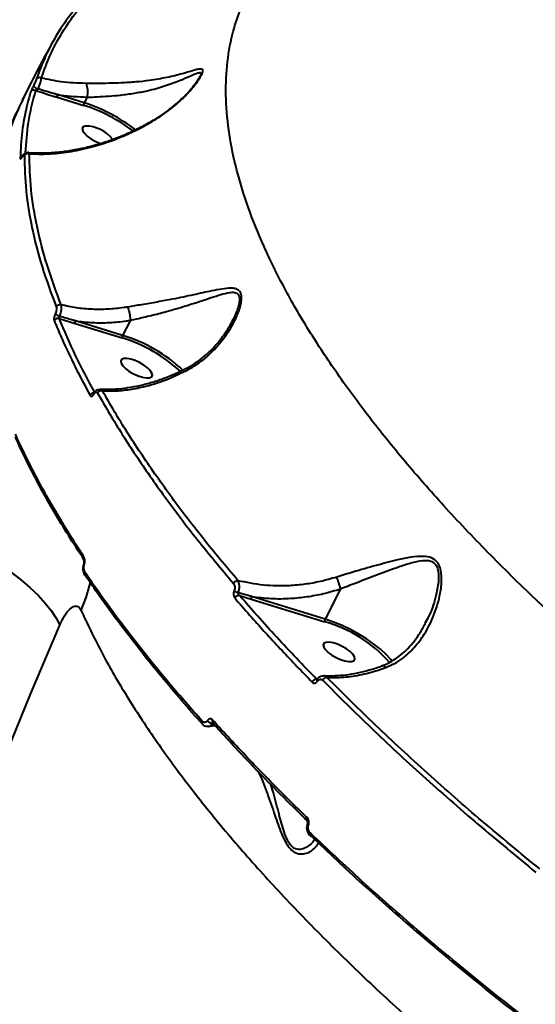
# Model space of a CAD drawing. Units: millimetres. Extents: x -465 to 32321, y 2691 to 33653.
# Drawn here: x 7975 to 8108, y 16010 to 16264 of the extents above; entities that cross this region are included whole.
import ezdxf

# ---------------------------------------------------------------- set-up
doc = ezdxf.new("R2010")
doc.units = ezdxf.units.MM
doc.layers.add('DIKOM', color=7, linetype='Continuous')
doc.styles.add('style1', font='arialbd.ttf', dxfattribs={"width": 0.8})
doc.dimstyles.new('1-50', dxfattribs={"dimtxt": 1700, "dimasz": 400, "dimexe": 100, "dimexo": 0, "dimgap": 400, "dimtad": 1, "dimtxsty": 'style1', "dimcen": 400, "dimclrd": 7, "dimclre": 7, "dimclrt": 7, "dimadec": 1, "dimazin": 2, "dimtfac": 1, "dimtmove": 0, "dimatfit": 2, "dimfxl": 0, "dimlwd": 25, "dimlwe": 18, "dimarcsym": 0})

# ---------------------------------------------------------------- blocks, each defined once
blk = doc.blocks.new('*D0')
at = {"layer": 'Defpoints', "color": 0, "linetype": 'Continuous', "transparency": 16777216}
for p in [(6893.95, 21308.12), (30467.67, 16452.11), (30467.67, 5196.24)]:
    blk.add_point(p, dxfattribs=at)
at = {"layer": 'DIKOM', "color": 7, "linetype": 'Continuous', "lineweight": 18, "transparency": 16777216}
for p, q in [((6893.95, 21308.12), (6893.95, 5096.24)), ((30467.67, 16452.11), (30467.67, 5096.24))]:
    blk.add_line(p, q, dxfattribs=at)
at = {"layer": 'DIKOM', "color": 7, "linetype": 'Continuous', "lineweight": 25, "transparency": 16777216}
blk.add_line((7293.95, 5196.24), (30067.67, 5196.24), dxfattribs=at)
at = {"layer": 'DIKOM', "color": 7, "linetype": 'Continuous', "transparency": 16777216}
for points in [[(7293.95, 5262.91), (7293.95, 5129.57), (6893.95, 5196.24)], [(30067.67, 5262.91), (30067.67, 5129.57), (30467.67, 5196.24)]]:
    blk.add_solid(points, dxfattribs=at)
at = {"layer": 'DIKOM', "color": 7, "linetype": 'Continuous', "lineweight": 40, "transparency": 16777216, "insert": (19894.08, 6464.21), "char_height": 1700, "attachment_point": 5, "style": 'style1'}
blk.add_mtext('23600', dxfattribs=at)
blk = doc.blocks.new('*D1')
at = {"layer": 'Defpoints', "color": 0, "linetype": 'Continuous', "transparency": 16777216}
for p in [(14310.48, 26746.65), (4336.47, 9693.08), (18223.49, 9693.08)]:
    blk.add_point(p, dxfattribs=at)
at = {"layer": 'DIKOM', "color": 7, "linetype": 'Continuous', "lineweight": 18, "transparency": 16777216}
for p, q in [((14310.48, 26746.65), (4236.47, 26746.65)), ((18223.49, 9693.08), (4236.47, 9693.08))]:
    blk.add_line(p, q, dxfattribs=at)
at = {"layer": 'DIKOM', "color": 7, "linetype": 'Continuous', "lineweight": 25, "transparency": 16777216}
blk.add_line((4336.47, 26346.65), (4336.47, 10093.08), dxfattribs=at)
at = {"layer": 'DIKOM', "color": 7, "linetype": 'Continuous', "transparency": 16777216}
for points in [[(4269.8, 26346.65), (4403.14, 26346.65), (4336.47, 26746.65)], [(4269.8, 10093.08), (4403.14, 10093.08), (4336.47, 9693.08)]]:
    blk.add_solid(points, dxfattribs=at)
at = {"layer": 'DIKOM', "color": 7, "linetype": 'Continuous', "lineweight": 40, "transparency": 16777216, "insert": (3068.5, 18479.95), "char_height": 1700, "attachment_point": 5, "rotation": 90, "style": 'style1'}
blk.add_mtext('17050', dxfattribs=at)
blk = doc.blocks.new('*D2')
at = {"layer": 'Defpoints', "color": 0, "transparency": 16777216}
for p in [(13777.3, 28259.35), (1918.82, 7730.06), (17696.49, 7730.06)]:
    blk.add_point(p, dxfattribs=at)
at = {"layer": 'DIKOM', "color": 7, "lineweight": 18, "transparency": 16777216}
for p, q in [((13777.3, 28259.35), (1818.82, 28259.35)), ((17696.49, 7730.06), (1818.82, 7730.06))]:
    blk.add_line(p, q, dxfattribs=at)
at = {"layer": 'DIKOM', "color": 7, "lineweight": 25, "transparency": 16777216}
blk.add_line((1918.82, 27859.35), (1918.82, 8130.06), dxfattribs=at)
at = {"layer": 'DIKOM', "color": 7, "transparency": 16777216}
for points in [[(1852.15, 27859.35), (1985.48, 27859.35), (1918.82, 28259.35)], [(1852.15, 8130.06), (1985.48, 8130.06), (1918.82, 7730.06)]]:
    blk.add_solid(points, dxfattribs=at)
at = {"layer": 'DIKOM', "color": 7, "lineweight": 200, "transparency": 16777216, "insert": (650.84, 18496.43), "char_height": 1700, "attachment_point": 5, "rotation": 90, "style": 'style1'}
blk.add_mtext('20500', dxfattribs=at)
blk = doc.blocks.new('*D3')
at = {"layer": 'Defpoints', "color": 0, "transparency": 16777216}
for p in [(4838.42, 21310.39), (32283.94, 11511.4), (32283.94, 2791.05)]:
    blk.add_point(p, dxfattribs=at)
at = {"layer": 'DIKOM', "color": 7, "lineweight": 18, "transparency": 16777216}
for p, q in [((4838.42, 21310.39), (4838.42, 2691.05)), ((32283.94, 11511.4), (32283.94, 2691.05))]:
    blk.add_line(p, q, dxfattribs=at)
at = {"layer": 'DIKOM', "color": 7, "lineweight": 25, "transparency": 16777216}
blk.add_line((5238.42, 2791.05), (31883.94, 2791.05), dxfattribs=at)
at = {"layer": 'DIKOM', "color": 7, "transparency": 16777216}
for points in [[(5238.42, 2857.72), (5238.42, 2724.38), (4838.42, 2791.05)], [(31883.94, 2857.72), (31883.94, 2724.38), (32283.94, 2791.05)]]:
    blk.add_solid(points, dxfattribs=at)
at = {"layer": 'DIKOM', "color": 7, "lineweight": 200, "transparency": 16777216, "insert": (20006.22, 4059.02), "char_height": 1700, "attachment_point": 5, "style": 'style1'}
blk.add_mtext('27500', dxfattribs=at)

msp = doc.modelspace()

# ---------------------------------------------------------------- linework, layer by layer
at = {"layer": 'DIKOM', "color": 7, "linetype": 'Continuous', "lineweight": 40}
for p, q in [((8021.613, 16249.035), (8021.538, 16248.89)), ((7984.821, 16243.761), (7991.701, 16241.649)), ((7991.794, 16242.308), (7984.914, 16244.421)), ((7992.548, 16243.787), (7991.794, 16242.308)), ((7992.548, 16243.787), (7992.549, 16243.791)), ((7985.362, 16186.687), (7989.443, 16185.42)), ((7989.443, 16185.42), (8001.621, 16181.68)), ((8001.715, 16182.34), (7989.536, 16186.079)), ((8003.706, 16186.25), (8001.715, 16182.34)), ((8030.129, 16186.334), (8030.001, 16186.056)), ((7994.308, 16167.464), (7994.303, 16167.455)), ((7991.559, 16124.833), (7991.548, 16124.85)), ((8057.957, 16117.008), (8053.965, 16109.171)), ((8031.857, 16115.281), (8034.899, 16114.337)), ((8034.899, 16114.337), (8053.872, 16108.511)), ((8053.965, 16109.171), (8034.992, 16114.996)), ((8079.851, 16108.357), (8079.721, 16108.113)), ((8051.814, 16093.668), (8051.762, 16093.674)), ((8022.28, 16082.071), (8022.316, 16082.034)), ((8024.938, 16082.392), (8024.935, 16082.397)), ((8049.181, 16057.352), (8049.192, 16057.343))]:
    msp.add_line(p, q, dxfattribs=at)
at = {"layer": 'DIKOM', "color": 7, "linetype": 'Continuous', "lineweight": 40, "flags": 128}
for points in [[(7992.071, 16236.315), (7991.538, 16236.084), (7991.318, 16235.672), (7991.428, 16235.112), (7991.859, 16234.449), (7992.576, 16233.738), (7993.521, 16233.035), (7994.618, 16232.398), (7995.778, 16231.878), (7995.931, 16231.821)], [(7975.862, 16228.493), (7975.845, 16228.458), (7975.83, 16228.397)], [(8001.991, 16176.346), (8001.459, 16176.116), (8001.239, 16175.703), (8001.349, 16175.143), (8001.78, 16174.481), (8002.497, 16173.769), (8003.442, 16173.067), (8004.539, 16172.43), (8005.698, 16171.91), (8006.826, 16171.55), (8007.832, 16171.378), (8008.634, 16171.409), (8009.166, 16171.64), (8009.386, 16172.052), (8009.276, 16172.612), (8008.845, 16173.274), (8008.128, 16173.986), (8007.183, 16174.689), (8006.086, 16175.325), (8004.927, 16175.845), (8003.798, 16176.205), (8002.793, 16176.377), (8001.991, 16176.346)], [(7946.332, 16134.655), (7949.878, 16133.407), (7953.417, 16132.012), (7956.917, 16130.484), (7960.347, 16128.836), (7963.676, 16127.084), (7966.872, 16125.243), (7969.907, 16123.331), (7972.753, 16121.365), (7975.384, 16119.363), (7977.777, 16117.342), (7979.908, 16115.322), (7981.76, 16113.321), (7983.315, 16111.356), (7984.558, 16109.447), (7985.479, 16107.611)], [(7991.828, 16123.274), (7991.796, 16123.303), (7991.769, 16123.33), (7991.749, 16123.355), (7991.735, 16123.379), (7991.729, 16123.4), (7991.729, 16123.419), (7991.736, 16123.435), (7991.749, 16123.449)], [(7992.128, 16120.311), (7992.133, 16120.305), (7992.158, 16120.271)], [(8071.2, 16098.317), (8070.886, 16098.72), (8069.687, 16100.052), (8068.23, 16101.407), (8066.547, 16102.756), (8064.673, 16104.07), (8062.649, 16105.32), (8060.52, 16106.479), (8058.331, 16107.521), (8056.13, 16108.425), (8053.965, 16109.171)], [(7903.922, 15776.27), (7905.352, 15795.071), (7907.152, 15813.858), (7909.322, 15832.623), (7911.861, 15851.363), (7914.768, 15870.07), (7918.042, 15888.738), (7921.682, 15907.362), (7925.688, 15925.936), (7930.057, 15944.453), (7934.788, 15962.908), (7939.881, 15981.296), (7945.332, 15999.609), (7951.141, 16017.842), (7957.305, 16035.99), (7963.824, 16054.046), (7970.693, 16072.006), (7977.912, 16089.863), (7985.479, 16107.611)], [(8054.242, 16103.177), (8053.709, 16102.947), (8053.489, 16102.534), (8053.599, 16101.974), (8054.03, 16101.312), (8054.747, 16100.6), (8055.692, 16099.898), (8056.789, 16099.261), (8057.949, 16098.741), (8059.077, 16098.381), (8060.082, 16098.209), (8060.884, 16098.24), (8061.416, 16098.47), (8061.636, 16098.883), (8061.527, 16099.443), (8061.096, 16100.105), (8060.379, 16100.817), (8059.433, 16101.519), (8058.337, 16102.156), (8057.177, 16102.676), (8056.049, 16103.036), (8055.043, 16103.208), (8054.242, 16103.177)], [(8049.669, 16056.031), (8049.598, 16056.081), (8049.538, 16056.13), (8049.49, 16056.177), (8049.454, 16056.221), (8049.433, 16056.262), (8049.425, 16056.3), (8049.429, 16056.328)]]:
    msp.add_lwpolyline(points, dxfattribs=at)
at = {"layer": 'DIKOM', "color": 7, "linetype": 'Continuous', "lineweight": 40}
for centre, radius, start, end in [((7980.307, 16247.829), 0.988, 64.91304, 150.11501), ((7978.848, 16244.588), 0.995, 62.74687, 150.10098), ((7980.552, 16248.169), 2.364, 218.75703, 253.99144), ((7985.679, 16243.976), 0.884, 149.8196, 194.06502), ((7992.56, 16241.863), 0.886, 149.8681, 194.02419), ((7979.317, 16202.31), 41.242, 52.58849, 72.52575), ((7979.024, 16201.748), 42.523, 52.2513, 72.52347), ((7992.119, 16227.311), 9.004, 38.25885, 90.30437), ((7976.137, 16227.59), 0.968, 107.90706, 151.67689), ((7977.262, 16228.216), 1.037, 68.36944, 150.1835), ((7985.567, 16189.144), 1.115, 75.23142, 151.09456), ((7985.036, 16185.621), 1.116, 73.00466, 151.24877), ((7986.292, 16190.058), 2.91, 227.36521, 254.08742), ((7990.303, 16185.634), 0.886, 149.86479, 194.01983), ((8002.481, 16181.895), 0.886, 149.8681, 194.02419), ((7990.188, 16144.351), 39.041, 47.41913, 72.9709), ((7989.857, 16143.745), 40.376, 47.22393, 72.92137), ((7994.342, 16166.343), 1.169, 90.65002, 151.58447), ((7994.586, 16167.317), 0.315, 153.9208, 204.25282), ((7996.292, 16166.925), 1.158, 79.3471, 151.8055), ((7992.188, 16125.234), 0.747, 150.71001, 210.95818), ((7992.758, 16120.694), 0.737, 150.3971, 211.35491), ((7958.869, 16126.003), 35.278, 335.58, 348.08765), ((8031.46, 16117.814), 1.271, 89.3564, 153.50827), ((8032.348, 16119.076), 3.18, 234.19219, 255.37779), ((8031.791, 16114.027), 1.256, 87.00344, 153.98845), ((8035.758, 16114.552), 0.886, 149.85828, 194.03401), ((8054.731, 16108.726), 0.886, 149.85828, 194.03401), ((8044.179, 16074.6), 35.269, 41.48841, 74.04841), ((8051.808, 16092.355), 1.32, 92.0133, 154.73211), ((8052.287, 16093.483), 0.454, 159.11846, 225.65791), ((8054.557, 16092.814), 1.354, 95.16147, 154.30465), ((8022.831, 16082.467), 0.679, 147.39092, 215.68075), ((8024.948, 16083.802), 1.574, 210.63155, 272.74277), ((8025.464, 16082.803), 0.665, 146.69373, 218.76938), ((8049.689, 16057.742), 0.64, 144.75886, 217.47735), ((8050.691, 16053.651), 0.646, 145.12459, 215.97107), ((8050.44, 16053.558), 0.395, 226.48605, 265.33872)]:
    msp.add_arc(centre, radius, start, end, dxfattribs=at)
for points, knots in [([(8289.272, 15987.883), (8283.761, 15990.844), (8272.732, 15996.771), (8256.499, 16005.989), (8240.543, 16015.417), (8224.714, 16025.187), (8209.06, 16035.282), (8193.632, 16045.689), (8178.682, 16056.241), (8163.839, 16067.216), (8149.197, 16078.6), (8134.857, 16090.365), (8121.13, 16102.276), (8108.095, 16114.299), (8095.814, 16126.389), (8084.573, 16138.268), (8074.381, 16149.898), (8065.226, 16161.249), (8056.949, 16172.52), (8049.616, 16183.665), (8043.277, 16194.642), (8038.077, 16205.199), (8034.003, 16215.31), (8031.019, 16224.959), (8029.075, 16234.311), (8028.22, 16243.32), (8028.492, 16251.943), (8029.769, 16259.471), (8031.854, 16265.961), (8033.666, 16270.283), (8035.061, 16272.514), (8035.364, 16273)], [0, 0, 0, 0, 0.0324339, 0.064907, 0.0973797, 0.1298135, 0.1635773, 0.1973855, 0.2311931, 0.2649568, 0.3016681, 0.3384075, 0.3751185, 0.4129019, 0.4507165, 0.4884997, 0.5250893, 0.5617073, 0.5982971, 0.6359544, 0.6736425, 0.7112997, 0.7478027, 0.7843336, 0.8208365, 0.8584031, 0.8960004, 0.9335669, 0.9627247, 0.9918824, 1, 1, 1, 1]), ([(7993.066, 16270.536), (7991.555, 16268.894), (7988.534, 16265.609), (7984.838, 16260.206), (7981.71, 16254.489), (7980.204, 16250.377), (7979.451, 16248.321)], [0, 0, 0, 0, 0.2490972, 0.4981937, 0.7490972, 1, 1, 1, 1]), ([(7980.726, 16248.724), (7981.472, 16250.761), (7982.963, 16254.834), (7986.069, 16260.528), (7989.758, 16265.935), (7992.794, 16269.236), (7994.311, 16270.887)], [0, 0, 0, 0, 0.2490975, 0.4981941, 0.7490972, 1, 1, 1, 1]), ([(7975.917, 16243.061), (7977.173, 16245.531), (7979.544, 16250.193), (7982.003, 16254.801), (7983.159, 16256.968)], [0, 0, 0, 0, 0.5297779, 1, 1, 1, 1]), ([(8010.478, 16238.172), (8011.758, 16239.027), (8014.343, 16240.754), (8017.465, 16243.607), (8019.619, 16245.969), (8020.943, 16247.672), (8021.823, 16248.973), (8022.423, 16250.147), (8022.474, 16250.957), (8021.836, 16251.083), (8020.845, 16250.892), (8019.378, 16250.477), (8016.966, 16249.746), (8013.26, 16248.813), (8009.168, 16248.102), (8005.124, 16247.661), (8001.638, 16247.44), (7998.204, 16247.34), (7995.105, 16247.321), (7993.143, 16247.326), (7992.239, 16247.328)], [0, 0, 0, 0, 0.0753125, 0.1521185, 0.2131852, 0.2441311, 0.2756854, 0.3129815, 0.3506005, 0.4012227, 0.4378764, 0.474585, 0.5507929, 0.6403383, 0.7326474, 0.7930007, 0.8549402, 0.9047771, 0.9561073, 1, 1, 1, 1]), ([(7992.549, 16243.791), (7992.549, 16243.791), (7993.393, 16243.74), (7995.254, 16243.916), (7998.176, 16244.024), (8001.433, 16244.325), (8004.779, 16244.777), (8008.656, 16245.527), (8012.656, 16246.635), (8016.274, 16247.953), (8019.154, 16249.258), (8020.792, 16249.971), (8021.582, 16250.141), (8021.901, 16250.057), (8021.909, 16249.739), (8021.803, 16249.376), (8021.69, 16249.173), (8021.613, 16249.035)], [0, 0, 0, 0, 0.0000194, 0.0614364, 0.1337777, 0.2061948, 0.2953602, 0.3846426, 0.5180055, 0.6515249, 0.7589064, 0.8655889, 0.8998948, 0.9340724, 0.9750873, 0.9830839, 1, 1, 1, 1]), ([(7979.451, 16248.321), (7979.42, 16248.236), (7979.358, 16248.065), (7979.169, 16247.636), (7978.943, 16247.154), (7978.782, 16246.836), (7978.708, 16246.689)], [0, 0, 0, 0, 0.2632908, 0.5266881, 0.7813324, 1, 1, 1, 1]), ([(7979.9, 16245.897), (7980.009, 16246.145), (7980.242, 16246.677), (7980.522, 16247.505), (7980.711, 16248.259), (7980.721, 16248.569), (7980.726, 16248.724)], [0, 0, 0, 0, 0.2241513, 0.4807463, 0.7415307, 1, 1, 1, 1]), ([(7992.239, 16247.328), (7990.099, 16247.397), (7986.154, 16247.523), (7982.43, 16248.347), (7980.726, 16248.724)], [0, 0, 0, 0, 0.5425613, 1, 1, 1, 1]), ([(8010.257, 16238.218), (8010.508, 16238.361), (8011.634, 16239.002), (8013.489, 16240.347), (8015.805, 16242.228), (8017.726, 16244.066), (8019.218, 16245.686), (8020.243, 16246.937), (8020.956, 16247.907), (8021.418, 16248.621), (8021.565, 16248.904), (8021.63, 16249.028)], [0, 0, 0, 0, 0.0480621, 0.2159476, 0.3879529, 0.5630038, 0.6865615, 0.7909997, 0.8767826, 0.9460175, 1, 1, 1, 1]), ([(7977.986, 16245.084), (7977.915, 16244.848), (7977.559, 16243.668), (7976.686, 16240.353), (7975.669, 16234.992), (7975.414, 16230.365), (7975.286, 16228.049)], [0, 0, 0, 0, 0.0441425, 0.2207205, 0.6100158, 1, 1, 1, 1]), ([(7976.693, 16229.399), (7976.853, 16232.039), (7977.191, 16237.64), (7978.573, 16242.764), (7979.304, 16245.472)], [0, 0, 0, 0, 0.4714874, 1, 1, 1, 1]), ([(7978.708, 16246.689), (7978.635, 16246.543), (7978.478, 16246.23), (7978.257, 16245.756), (7978.074, 16245.336), (7978.015, 16245.168), (7977.986, 16245.084)], [0, 0, 0, 0, 0.2214013, 0.4743904, 0.7373195, 1, 1, 1, 1]), ([(7979.304, 16245.472), (7979.355, 16245.487), (7979.455, 16245.515), (7979.623, 16245.616), (7979.769, 16245.738), (7979.858, 16245.84), (7979.893, 16245.887), (7979.9, 16245.897)], [0, 0, 0, 0, 0.2946185, 0.5739, 0.8144723, 0.9603265, 1, 1, 1, 1]), ([(7979.304, 16245.472), (7980.821, 16245), (7982.661, 16244.427), (7984.498, 16243.861), (7984.821, 16243.761)], [0, 0, 0, 0, 0.8242772, 1, 1, 1, 1]), ([(7984.914, 16244.421), (7984.589, 16244.513), (7982.912, 16244.988), (7981.244, 16245.491), (7979.9, 16245.897)], [0, 0, 0, 0, 0.1941577, 1, 1, 1, 1]), ([(7992.239, 16247.328), (7992.25, 16247.311), (7992.321, 16247.198), (7992.449, 16246.878), (7992.583, 16246.237), (7992.652, 16245.431), (7992.647, 16244.568), (7992.582, 16244.05), (7992.549, 16243.791)], [0, 0, 0, 0, 0.0319579, 0.2048626, 0.403654, 0.6024157, 0.8012104, 1, 1, 1, 1]), ([(7975.974, 16243.112), (7974.865, 16240.936), (7972.628, 16236.542), (7970.443, 16229.344), (7969.213, 16223.617), (7969.032, 16220.171), (7968.992, 16219.409)], [0, 0, 0, 0, 0.3005197, 0.6068221, 0.9131252, 1, 1, 1, 1]), ([(7970.116, 16223.177), (7970.245, 16224.529), (7970.672, 16228.964), (7972.519, 16235.65), (7974.856, 16240.664), (7975.963, 16243.038)], [0, 0, 0, 0, 0.1875557, 0.6153362, 1, 1, 1, 1]), ([(7984.914, 16244.421), (7985.217, 16244.373), (7987.711, 16243.985), (7990.285, 16243.88), (7992.548, 16243.787)], [0, 0, 0, 0, 0.1213907, 1, 1, 1, 1]), ([(7977.261, 16229.528), (7977.31, 16229.522), (7978.426, 16229.393), (7980.732, 16229.377), (7984.164, 16229.501), (7987.695, 16229.912), (7991.285, 16230.57), (7994.914, 16231.483), (7998.544, 16232.637), (8002.127, 16234.016), (8005.606, 16235.618), (8008.311, 16237.014), (8009.823, 16237.952), (8010.243, 16238.212)], [0, 0, 0, 0, 0.0050487, 0.1143127, 0.2233085, 0.331958, 0.4401812, 0.5479031, 0.6549762, 0.7603522, 0.8626717, 0.96181, 1, 1, 1, 1]), ([(7977.644, 16229.18), (7979.281, 16229.128), (7982.574, 16229.025), (7987.88, 16229.6), (7993.92, 16230.851), (7999.508, 16232.69), (8004.416, 16234.838), (8007.689, 16236.51), (8009.692, 16237.703), (8010.478, 16238.172)], [0, 0, 0, 0, 0.1610257, 0.323858, 0.4936591, 0.7083244, 0.8185388, 0.9287353, 1, 1, 1, 1]), ([(8010.478, 16238.172), (8010.461, 16238.18), (8010.366, 16238.226), (8010.31, 16238.199), (8010.264, 16238.177)], [0, 0, 0, 0, 0.1781911, 1, 1, 1, 1]), ([(7975.286, 16228.049), (7975.287, 16228.002), (7975.291, 16227.885), (7975.357, 16227.827), (7975.48, 16227.897), (7975.638, 16228.079), (7975.766, 16228.291), (7975.83, 16228.397)], [0, 0, 0, 0, 0.1655346, 0.4120475, 0.620069, 0.8097071, 1, 1, 1, 1]), ([(7975.698, 16228.24), (7975.697, 16228.239), (7975.691, 16228.232), (7975.717, 16228.262), (7975.77, 16228.337), (7975.83, 16228.44), (7975.862, 16228.494)], [0, 0, 0, 0, 0.0221365, 0.2902977, 0.6322161, 1, 1, 1, 1]), ([(7975.83, 16228.397), (7975.892, 16228.501), (7976.017, 16228.708), (7976.171, 16228.885), (7976.29, 16228.95), (7976.355, 16228.891), (7976.36, 16228.777), (7976.363, 16228.731)], [0, 0, 0, 0, 0.1920544, 0.3836003, 0.5902188, 0.8340899, 1, 1, 1, 1]), ([(7975.861, 16228.491), (7975.863, 16228.495), (7975.968, 16228.684), (7976.152, 16228.958), (7976.43, 16229.269), (7976.786, 16229.47), (7977.08, 16229.553), (7977.232, 16229.52), (7977.256, 16229.514)], [0, 0, 0, 0, 0.0065374, 0.3146469, 0.5787846, 0.7788178, 0.9640748, 1, 1, 1, 1]), ([(7976.363, 16228.731), (7976.441, 16225.732), (7976.596, 16219.734), (7978.188, 16210.147), (7980.702, 16200.175), (7983.295, 16193.18), (7984.591, 16189.683)], [0, 0, 0, 0, 0.2485947, 0.4971896, 0.7485949, 1, 1, 1, 1]), ([(7977.644, 16229.18), (7977.603, 16229.262), (7977.506, 16229.456), (7977.349, 16229.493), (7977.258, 16229.515)], [0, 0, 0, 0, 0.4238858, 1, 1, 1, 1]), ([(7985.851, 16190.222), (7984.571, 16193.672), (7982.011, 16200.574), (7979.496, 16210.492), (7977.882, 16220.1), (7977.724, 16226.153), (7977.644, 16229.18)], [0, 0, 0, 0, 0.2485954, 0.4971904, 0.7485957, 1, 1, 1, 1]), ([(8018.726, 16173.572), (8019.646, 16174.116), (8021.5, 16175.212), (8024.559, 16177.741), (8027.764, 16181.258), (8030.318, 16185.295), (8031.682, 16188.431), (8032.249, 16190.421), (8032.465, 16191.93), (8032.3, 16193.229), (8031.665, 16194.059), (8030.738, 16194.442), (8029.331, 16194.563), (8027.34, 16194.336), (8024.189, 16193.721), (8020, 16192.781), (8015.217, 16191.786), (8010.676, 16190.939), (8006.755, 16190.271), (8004.188, 16189.849), (8002.986, 16189.651)], [0, 0, 0, 0, 0.0515646, 0.1038942, 0.1938047, 0.2863952, 0.3436962, 0.3727578, 0.4024659, 0.4366784, 0.4671077, 0.4964605, 0.5269692, 0.5803758, 0.634946, 0.7251649, 0.8181205, 0.880203, 0.943888, 1, 1, 1, 1]), ([(8003.708, 16186.256), (8003.709, 16186.256), (8004.844, 16186.508), (8007.31, 16187.054), (8011.039, 16187.967), (8015.361, 16189.13), (8019.964, 16190.557), (8023.985, 16191.895), (8027.058, 16192.912), (8029.063, 16193.414), (8030.42, 16193.493), (8031.263, 16193.229), (8031.806, 16192.592), (8031.901, 16191.381), (8031.621, 16189.95), (8031.081, 16188.263), (8030.485, 16187.056), (8030.129, 16186.334)], [0, 0, 0, 0, 0.0000453, 0.0813747, 0.1738253, 0.2663961, 0.4014731, 0.5366537, 0.6145237, 0.6921682, 0.7435516, 0.7738196, 0.8135836, 0.8585551, 0.8989535, 0.9395342, 1, 1, 1, 1]), ([(7984.591, 16189.683), (7984.616, 16189.588), (7984.665, 16189.4), (7984.638, 16188.971), (7984.538, 16188.492), (7984.414, 16188.131), (7984.335, 16187.948), (7984.321, 16187.917)], [0, 0, 0, 0, 0.2378437, 0.4755107, 0.7135224, 0.9515246, 1, 1, 1, 1]), ([(7985.494, 16187.26), (7985.515, 16187.311), (7985.641, 16187.617), (7985.83, 16188.223), (7985.972, 16189.026), (7985.993, 16189.747), (7985.899, 16190.064), (7985.851, 16190.222)], [0, 0, 0, 0, 0.0485043, 0.2867332, 0.5246847, 0.7622756, 1, 1, 1, 1]), ([(8002.986, 16189.651), (8002.656, 16189.598), (8000.972, 16189.326), (7997.909, 16189.026), (7993.827, 16189.007), (7989.766, 16189.361), (7987.161, 16189.934), (7985.851, 16190.222)], [0, 0, 0, 0, 0.0563814, 0.2882879, 0.5227608, 0.7600079, 1, 1, 1, 1]), ([(8002.986, 16189.651), (8002.997, 16189.629), (8003.045, 16189.53), (8003.161, 16189.239), (8003.333, 16188.67), (8003.509, 16187.873), (8003.647, 16187.02), (8003.688, 16186.511), (8003.708, 16186.256)], [0, 0, 0, 0, 0.0350389, 0.1552785, 0.3664361, 0.5776043, 0.7888044, 1, 1, 1, 1]), ([(7984.321, 16187.917), (7984.308, 16187.887), (7984.228, 16187.706), (7984.106, 16187.346), (7984.006, 16186.869), (7983.982, 16186.44), (7984.033, 16186.252), (7984.058, 16186.157)], [0, 0, 0, 0, 0.0479515, 0.2856318, 0.5236468, 0.7618075, 1, 1, 1, 1]), ([(7985.362, 16186.687), (7985.358, 16186.718), (7985.35, 16186.778), (7985.37, 16186.916), (7985.414, 16187.072), (7985.461, 16187.19), (7985.489, 16187.25), (7985.494, 16187.26)], [0, 0, 0, 0, 0.2383743, 0.477012, 0.7148922, 0.9522099, 1, 1, 1, 1]), ([(7994.597, 16167.476), (7992.858, 16170.736), (7989.377, 16177.264), (7986.701, 16183.544), (7985.362, 16186.687)], [0, 0, 0, 0, 0.499448, 1, 1, 1, 1]), ([(7989.536, 16186.079), (7989.241, 16186.162), (7987.89, 16186.543), (7986.545, 16186.945), (7985.494, 16187.26)], [0, 0, 0, 0, 0.2185328, 1, 1, 1, 1]), ([(7984.058, 16186.157), (7984.188, 16185.84), (7984.838, 16184.252), (7986.543, 16180.3), (7989.387, 16174.229), (7992.005, 16169.343), (7993.314, 16166.899)], [0, 0, 0, 0, 0.0507709, 0.2538569, 0.6266991, 1, 1, 1, 1]), ([(7989.536, 16186.079), (7991.018, 16185.903), (7993.894, 16185.562), (7998.303, 16185.602), (8001.554, 16185.906), (8003.359, 16186.194), (8003.706, 16186.25)], [0, 0, 0, 0, 0.3208351, 0.6223545, 0.9272316, 1, 1, 1, 1]), ([(8003.706, 16186.25), (8003.707, 16186.251), (8003.708, 16186.253), (8003.708, 16186.255), (8003.708, 16186.256)], [0, 0, 0, 0, 0.6687113, 1, 1, 1, 1]), ([(8018.14, 16173.817), (8018.321, 16173.904), (8019.298, 16174.377), (8020.956, 16175.492), (8023.123, 16177.174), (8025.182, 16179.161), (8027.127, 16181.421), (8028.735, 16183.723), (8029.744, 16185.395), (8030.103, 16186.197), (8030.159, 16186.32)], [0, 0, 0, 0, 0.0329709, 0.1781043, 0.3316423, 0.4932857, 0.6619974, 0.8384822, 0.9752119, 1, 1, 1, 1]), ([(7995.911, 16168.526), (7996.327, 16168.496), (7997.66, 16168.398), (8000.052, 16168.498), (8003.06, 16168.819), (8006.167, 16169.408), (8009.334, 16170.242), (8012.526, 16171.33), (8015.469, 16172.527), (8017.327, 16173.465), (8018.131, 16173.871)], [0, 0, 0, 0, 0.0624231, 0.1998336, 0.3382084, 0.4773068, 0.6167563, 0.7559493, 0.894351, 1, 1, 1, 1]), ([(7996.506, 16168.063), (7997.402, 16168.032), (7999.524, 16167.96), (8003.056, 16168.266), (8007.597, 16169.124), (8012.876, 16170.724), (8016.76, 16172.614), (8018.726, 16173.572)], [0, 0, 0, 0, 0.1301702, 0.3081385, 0.488272, 0.7408511, 1, 1, 1, 1]), ([(8018.726, 16173.572), (8018.712, 16173.583), (8018.57, 16173.702), (8018.351, 16173.839), (8018.228, 16173.79), (8018.177, 16173.77)], [0, 0, 0, 0, 0.0614039, 0.6162174, 1, 1, 1, 1]), ([(7993.314, 16166.899), (7993.331, 16166.871), (7993.399, 16166.761), (7993.556, 16166.655), (7993.797, 16166.678), (7994.057, 16166.849), (7994.218, 16167.075), (7994.299, 16167.188)], [0, 0, 0, 0, 0.0795696, 0.3194666, 0.5498122, 0.7748889, 1, 1, 1, 1]), ([(7994.213, 16167.34), (7994.216, 16167.342), (7994.221, 16167.346), (7994.284, 16167.423), (7994.34, 16167.516), (7994.374, 16167.582), (7994.381, 16167.597)], [0, 0, 0, 0, 0.2753338, 0.5783919, 0.9096235, 1, 1, 1, 1]), ([(7994.299, 16167.188), (7994.378, 16167.299), (7994.537, 16167.522), (7994.794, 16167.692), (7995.032, 16167.713), (7995.187, 16167.607), (7995.255, 16167.499), (7995.272, 16167.472)], [0, 0, 0, 0, 0.2263977, 0.4527304, 0.6823828, 0.920786, 1, 1, 1, 1]), ([(7994.312, 16167.461), (7994.329, 16167.491), (7994.478, 16167.756), (7994.817, 16168.103), (7995.35, 16168.422), (7995.717, 16168.429), (7995.877, 16168.432)], [0, 0, 0, 0, 0.0494297, 0.441609, 0.7567678, 1, 1, 1, 1]), ([(7995.272, 16167.472), (7996.301, 16165.673), (7999.311, 16160.413), (8004.953, 16151.513), (8012.511, 16140.685), (8020.887, 16129.646), (8027.177, 16122.136), (8030.323, 16118.381)], [0, 0, 0, 0, 0.114455, 0.334765, 0.5550757, 0.777539, 1, 1, 1, 1]), ([(7996.506, 16168.063), (7996.47, 16168.108), (7996.324, 16168.287), (7996.122, 16168.445), (7995.94, 16168.424), (7995.909, 16168.42)], [0, 0, 0, 0, 0.2159273, 0.8684903, 1, 1, 1, 1]), ([(8031.475, 16119.085), (8028.366, 16122.795), (8022.15, 16130.215), (8013.809, 16141.196), (8006.231, 16152.037), (8000.555, 16160.986), (7997.533, 16166.268), (7996.506, 16168.063)], [0, 0, 0, 0, 0.2203111, 0.4406213, 0.6630831, 0.8855453, 1, 1, 1, 1]), ([(7991.576, 16124.844), (7991.245, 16125.333), (7989.554, 16127.836), (7986.766, 16132.285), (7983.235, 16138.176), (7980.001, 16143.976), (7977.066, 16149.683), (7975.09, 16153.736), (7974.174, 16155.863), (7974.054, 16156.141)], [0, 0, 0, 0, 0.0452023, 0.2314028, 0.4171909, 0.602355, 0.7870737, 0.9721586, 1, 1, 1, 1]), ([(7991.537, 16125.599), (7991.308, 16125.945), (7990.164, 16127.675), (7987.286, 16132.15), (7983.181, 16138.954), (7978.355, 16147.68), (7975.596, 16153.555), (7974.059, 16156.827)], [0, 0, 0, 0, 0.0321673, 0.1608365, 0.4182101, 0.6759581, 1, 1, 1, 1]), ([(7992.139, 16120.319), (7992.09, 16120.386), (7991.861, 16120.702), (7991.637, 16121.335), (7991.523, 16122.186), (7991.555, 16122.891), (7991.697, 16123.271), (7991.75, 16123.414)], [0, 0, 0, 0, 0.0893632, 0.4211538, 0.6598792, 0.8724672, 1, 1, 1, 1]), ([(7991.828, 16123.274), (7991.839, 16123.306), (7991.89, 16123.451), (7991.955, 16123.778), (7991.969, 16124.266), (7991.871, 16124.962), (7991.67, 16125.345), (7991.537, 16125.599)], [0, 0, 0, 0, 0.034902, 0.1620356, 0.3362687, 0.5591835, 1, 1, 1, 1]), ([(7991.686, 16123.33), (7991.69, 16123.337), (7991.698, 16123.35), (7991.72, 16123.395), (7991.743, 16123.459), (7991.769, 16123.552), (7991.792, 16123.683), (7991.806, 16123.879), (7991.791, 16124.166), (7991.712, 16124.538), (7991.604, 16124.771), (7991.55, 16124.844), (7991.547, 16124.849)], [0, 0, 0, 0, 0.026819, 0.0533997, 0.0873148, 0.1246557, 0.1771066, 0.258302, 0.3974126, 0.6243951, 0.9773071, 1, 1, 1, 1]), ([(7992.117, 16121.058), (7991.985, 16121.304), (7991.789, 16121.668), (7991.693, 16122.331), (7991.706, 16122.792), (7991.77, 16123.105), (7991.818, 16123.245), (7991.828, 16123.274)], [0, 0, 0, 0, 0.4455822, 0.6623157, 0.8364822, 0.9657116, 1, 1, 1, 1]), ([(8069.611, 16096.703), (8070.363, 16097.024), (8071.881, 16097.672), (8074.408, 16099.334), (8077.086, 16101.802), (8079.874, 16105.559), (8082.213, 16110.252), (8083.655, 16115.136), (8084.133, 16119.298), (8083.857, 16122.135), (8082.924, 16124.039), (8081.395, 16125.143), (8079.047, 16125.482), (8076.066, 16125.164), (8072.043, 16124.324), (8067.076, 16123.007), (8061.747, 16121.488), (8058.338, 16120.44), (8056.945, 16120.012)], [0, 0, 0, 0, 0.0400976, 0.0808877, 0.1499713, 0.2211628, 0.3125697, 0.406697, 0.4681057, 0.5184493, 0.5509511, 0.5857542, 0.6308476, 0.6885484, 0.7478287, 0.839794, 0.9345777, 1, 1, 1, 1]), ([(8057.959, 16117.017), (8057.96, 16117.017), (8059.283, 16117.534), (8062.492, 16118.775), (8067.545, 16120.707), (8072.227, 16122.457), (8076.084, 16123.717), (8078.868, 16124.373), (8080.97, 16124.338), (8081.995, 16123.759), (8082.655, 16123.03), (8083.079, 16122.037), (8083.255, 16120.58), (8083.215, 16118.443), (8082.554, 16114.896), (8081.426, 16111.2), (8080.183, 16108.956), (8079.851, 16108.357)], [0, 0, 0, 0, 0.0000836, 0.0933804, 0.2251189, 0.3605153, 0.4414485, 0.5238036, 0.5833764, 0.6175109, 0.6275987, 0.6690009, 0.702228, 0.7364106, 0.8217682, 0.9524273, 1, 1, 1, 1]), ([(8022.259, 16082.832), (8019.415, 16086.069), (8013.725, 16092.541), (8005.925, 16102.149), (7998.627, 16111.681), (7994.287, 16117.933), (7992.117, 16121.058)], [0, 0, 0, 0, 0.2490977, 0.4981927, 0.7490969, 1, 1, 1, 1]), ([(8022.346, 16082.06), (8021.718, 16082.756), (8019.183, 16085.566), (8014.985, 16090.455), (8009.762, 16096.723), (8004.8, 16102.949), (8000.094, 16109.126), (7995.868, 16114.915), (7993.339, 16118.614), (7992.19, 16120.295)], [0, 0, 0, 0, 0.05342, 0.2155113, 0.3777318, 0.5400473, 0.7024237, 0.8648207, 1, 1, 1, 1]), ([(8030.323, 16118.381), (8030.398, 16118.269), (8030.55, 16118.046), (8030.655, 16117.565), (8030.648, 16117.049), (8030.562, 16116.689), (8030.496, 16116.519), (8030.488, 16116.497)], [0, 0, 0, 0, 0.2478879, 0.4958865, 0.7364737, 0.9670271, 1, 1, 1, 1]), ([(8056.945, 16120.012), (8055.546, 16119.607), (8052.84, 16118.825), (8048.742, 16118.114), (8043.822, 16117.658), (8037.943, 16117.741), (8033.649, 16118.633), (8031.475, 16119.085)], [0, 0, 0, 0, 0.1647962, 0.3184391, 0.4735191, 0.7333129, 1, 1, 1, 1]), ([(8031.545, 16115.999), (8031.559, 16116.035), (8031.666, 16116.32), (8031.816, 16116.915), (8031.871, 16117.761), (8031.766, 16118.547), (8031.572, 16118.906), (8031.475, 16119.085)], [0, 0, 0, 0, 0.033325, 0.2664237, 0.5082617, 0.7552424, 1, 1, 1, 1]), ([(8057.959, 16117.017), (8057.89, 16117.26), (8057.754, 16117.746), (8057.489, 16118.567), (8057.224, 16119.32), (8057.043, 16119.782), (8056.959, 16119.98), (8056.945, 16120.012)], [0, 0, 0, 0, 0.2440095, 0.4880029, 0.7320138, 0.9571138, 1, 1, 1, 1]), ([(8030.488, 16116.497), (8030.48, 16116.477), (8030.414, 16116.304), (8030.326, 16115.938), (8030.319, 16115.411), (8030.428, 16114.919), (8030.584, 16114.692), (8030.662, 16114.578)], [0, 0, 0, 0, 0.0299097, 0.2617778, 0.5039077, 0.751977, 1, 1, 1, 1]), ([(8031.857, 16115.281), (8031.801, 16115.328), (8031.691, 16115.419), (8031.576, 16115.603), (8031.521, 16115.786), (8031.524, 16115.912), (8031.538, 16115.975), (8031.543, 16115.992), (8031.545, 16115.999)], [0, 0, 0, 0, 0.2723515, 0.5324891, 0.7667425, 0.9319291, 0.9740816, 1, 1, 1, 1]), ([(8034.992, 16114.996), (8034.697, 16115.08), (8033.546, 16115.405), (8032.399, 16115.746), (8031.545, 16115.999)], [0, 0, 0, 0, 0.2563717, 1, 1, 1, 1]), ([(8034.992, 16114.996), (8036.636, 16114.795), (8039.947, 16114.389), (8044.76, 16114.45), (8049.304, 16114.916), (8053.622, 16115.708), (8056.484, 16116.566), (8057.957, 16117.008)], [0, 0, 0, 0, 0.219896, 0.4427791, 0.6236746, 0.8062582, 1, 1, 1, 1]), ([(8057.957, 16117.008), (8057.958, 16117.01), (8057.959, 16117.012), (8057.959, 16117.015), (8057.959, 16117.016), (8057.959, 16117.017)], [0, 0, 0, 0, 0.4963072, 0.9164561, 1, 1, 1, 1]), ([(8030.662, 16114.578), (8030.977, 16114.214), (8032.55, 16112.398), (8036.521, 16107.899), (8042.764, 16101.051), (8047.997, 16095.63), (8050.614, 16092.918)], [0, 0, 0, 0, 0.0507659, 0.2538459, 0.626695, 1, 1, 1, 1]), ([(8051.762, 16093.674), (8048.275, 16097.293), (8041.294, 16104.54), (8035.005, 16111.698), (8031.857, 16115.281)], [0, 0, 0, 0, 0.4994486, 1, 1, 1, 1]), ([(7985.479, 16107.611), (7985.897, 16108.474), (7986.728, 16110.191), (7988.104, 16111.895), (7989.388, 16112.669), (7990.389, 16112.46), (7990.814, 16111.725), (7990.991, 16111.418)], [0, 0, 0, 0, 0.2180196, 0.4332394, 0.6437871, 0.8514357, 1, 1, 1, 1]), ([(7990.991, 16111.418), (7992.637, 16107.934), (7995.934, 16100.955), (8002.224, 16090.073), (8009.463, 16078.928), (8017.714, 16067.54), (8026.914, 16055.972), (8037.049, 16044.253), (8048.119, 16032.403), (8060.088, 16020.442), (8072.91, 16008.41), (8086.524, 15996.36), (8100.867, 15984.35), (8115.904, 15972.414), (8131.624, 15960.574), (8147.987, 15948.846), (8164.934, 15937.269), (8182.384, 15925.896), (8200.256, 15914.778), (8218.509, 15903.947), (8237.118, 15893.426), (8256.047, 15883.228), (8275.224, 15873.384), (8294.559, 15863.94), (8313.962, 15854.938), (8333.39, 15846.404), (8352.808, 15838.361), (8372.186, 15830.812), (8391.448, 15823.783), (8410.504, 15817.305), (8429.269, 15811.403), (8446.305, 15806.507), (8461.684, 15802.445), (8470.823, 15800.286), (8475.392, 15799.207)], [0, 0, 0, 0, 0.0315566, 0.0632128, 0.0949197, 0.1266265, 0.1582829, 0.1898395, 0.2213973, 0.2530544, 0.284762, 0.3164698, 0.3481271, 0.379685, 0.4112652, 0.4429442, 0.4746741, 0.5064042, 0.5380835, 0.5696639, 0.601295, 0.6330255, 0.6648063, 0.6965876, 0.7283183, 0.75995, 0.7916594, 0.8234676, 0.8553269, 0.8871862, 0.9189952, 0.950705, 0.9753524, 1, 1, 1, 1]), ([(8068.686, 16097.18), (8068.871, 16097.242), (8069.748, 16097.535), (8071.223, 16098.336), (8073.118, 16099.592), (8074.926, 16101.171), (8076.642, 16103.043), (8078.222, 16105.225), (8079.326, 16107.002), (8079.821, 16108.091), (8079.919, 16108.305)], [0, 0, 0, 0, 0.0357719, 0.1694956, 0.3115302, 0.4612048, 0.6181847, 0.7832339, 0.9573169, 1, 1, 1, 1]), ([(8053.619, 16094.633), (8053.647, 16094.63), (8054.551, 16094.537), (8056.462, 16094.579), (8059.331, 16094.79), (8062.302, 16095.278), (8065.323, 16096.036), (8067.467, 16096.678), (8068.592, 16097.135), (8068.699, 16097.179)], [0, 0, 0, 0, 0.0062477, 0.2012884, 0.3965047, 0.5915545, 0.7860614, 0.9796935, 1, 1, 1, 1]), ([(8054.435, 16094.163), (8055.871, 16094.136), (8058.77, 16094.082), (8063.448, 16094.805), (8067.102, 16095.794), (8069.174, 16096.545), (8069.611, 16096.703)], [0, 0, 0, 0, 0.299158, 0.6039829, 0.9163432, 1, 1, 1, 1]), ([(8068.719, 16097.126), (8068.779, 16097.151), (8068.941, 16097.218), (8069.24, 16097.056), (8069.484, 16096.842), (8069.587, 16096.729), (8069.611, 16096.703)], [0, 0, 0, 0, 0.2550533, 0.6859803, 0.9281997, 1, 1, 1, 1]), ([(8050.614, 16092.918), (8050.636, 16092.898), (8050.75, 16092.787), (8050.993, 16092.66), (8051.345, 16092.658), (8051.693, 16092.817), (8051.878, 16093.045), (8051.97, 16093.159)], [0, 0, 0, 0, 0.0545614, 0.2913477, 0.5278232, 0.7640073, 1, 1, 1, 1]), ([(8051.808, 16093.577), (8051.805, 16093.575), (8051.799, 16093.572), (8051.836, 16093.6), (8051.861, 16093.644), (8051.864, 16093.649)], [0, 0, 0, 0, 0.3709066, 0.9277153, 1, 1, 1, 1]), ([(8051.871, 16093.639), (8051.894, 16093.677), (8052.049, 16093.943), (8052.468, 16094.298), (8053.06, 16094.586), (8053.445, 16094.56), (8053.592, 16094.55)], [0, 0, 0, 0, 0.0620547, 0.433168, 0.784071, 1, 1, 1, 1]), ([(8051.97, 16093.159), (8052.063, 16093.273), (8052.249, 16093.502), (8052.6, 16093.663), (8052.955, 16093.661), (8053.2, 16093.533), (8053.315, 16093.422), (8053.336, 16093.402)], [0, 0, 0, 0, 0.2364434, 0.4729708, 0.7099071, 0.9468006, 1, 1, 1, 1]), ([(8053.336, 16093.402), (8057.443, 16089.311), (8065.658, 16081.129), (8079.073, 16068.747), (8093.209, 16056.312), (8103.302, 16048.019), (8108.348, 16043.873)], [0, 0, 0, 0, 0.2485974, 0.497194, 0.7485964, 1, 1, 1, 1]), ([(8054.435, 16094.163), (8054.401, 16094.197), (8054.215, 16094.379), (8053.937, 16094.563), (8053.682, 16094.55), (8053.614, 16094.547)], [0, 0, 0, 0, 0.1418552, 0.7735712, 1, 1, 1, 1]), ([(8109.32, 16044.747), (8104.341, 16048.838), (8094.382, 16057.02), (8080.318, 16069.38), (8066.869, 16081.78), (8058.58, 16090.035), (8054.435, 16094.163)], [0, 0, 0, 0, 0.2485966, 0.4971946, 0.7485975, 1, 1, 1, 1]), ([(8023.594, 16083.001), (8023.504, 16082.893), (8023.326, 16082.677), (8022.997, 16082.533), (8022.658, 16082.541), (8022.41, 16082.675), (8022.288, 16082.803), (8022.259, 16082.832)], [0, 0, 0, 0, 0.2210875, 0.4418601, 0.674489, 0.9251173, 1, 1, 1, 1]), ([(8024.908, 16083.168), (8024.881, 16083.196), (8024.761, 16083.32), (8024.517, 16083.454), (8024.183, 16083.462), (8023.858, 16083.321), (8023.682, 16083.107), (8023.594, 16083.001)], [0, 0, 0, 0, 0.0733629, 0.322525, 0.5550674, 0.777372, 1, 1, 1, 1]), ([(8049.166, 16058.111), (8048.784, 16058.482), (8046.873, 16060.337), (8041.681, 16065.457), (8033.819, 16073.46), (8027.88, 16079.93), (8024.908, 16083.168)], [0, 0, 0, 0, 0.0441451, 0.2207208, 0.610017, 1, 1, 1, 1]), ([(8023.888, 16081.478), (8023.679, 16081.464), (8023.24, 16081.434), (8022.668, 16081.679), (8022.406, 16081.969), (8022.299, 16082.088)], [0, 0, 0, 0, 0.3487822, 0.7329647, 1, 1, 1, 1]), ([(8025.656, 16081.625), (8025.59, 16081.628), (8025.076, 16081.653), (8024.441, 16081.553), (8023.887, 16081.466)], [0, 0, 0, 0, 0.1272, 1, 1, 1, 1]), ([(8023.888, 16081.483), (8023.914, 16081.483), (8024.138, 16081.478), (8024.558, 16081.705), (8024.867, 16082.054), (8025.023, 16082.231)], [0, 0, 0, 0, 0.0615277, 0.5267013, 1, 1, 1, 1]), ([(8049.205, 16057.356), (8048.032, 16058.488), (8044.639, 16061.763), (8039.273, 16067.159), (8033.121, 16073.53), (8028.353, 16078.61), (8025.717, 16081.554), (8024.96, 16082.399)], [0, 0, 0, 0, 0.1348073, 0.3898057, 0.6441831, 0.8978459, 1, 1, 1, 1]), ([(8036.693, 16069.863), (8036.778, 16069.691), (8037.657, 16067.909), (8039.072, 16064.092), (8040.635, 16059.627), (8041.81, 16056.178), (8042.73, 16053.734), (8043.76, 16051.508), (8044.982, 16049.809), (8046.417, 16048.753), (8047.992, 16048.51), (8049.517, 16048.875), (8050.82, 16049.662), (8051.766, 16050.531), (8052.103, 16051.214), (8052.228, 16051.468)], [0, 0, 0, 0, 0.0151405, 0.1568151, 0.2984597, 0.3597327, 0.420894, 0.4901593, 0.5456982, 0.6012905, 0.6828863, 0.7668629, 0.8510481, 0.9445239, 1, 1, 1, 1]), ([(8051.276, 16052.355), (8051.059, 16052.059), (8050.54, 16051.355), (8049.406, 16050.434), (8047.985, 16049.77), (8046.524, 16049.715), (8045.223, 16050.556), (8044.172, 16052.127), (8043.362, 16054.245), (8042.67, 16056.588), (8041.789, 16059.962), (8040.946, 16063.36), (8040.166, 16065.804), (8039.935, 16066.527)], [0, 0, 0, 0, 0.0760298, 0.1812473, 0.2861639, 0.3832115, 0.4466528, 0.5099019, 0.5917464, 0.6673639, 0.7431487, 0.9239645, 1, 1, 1, 1]), ([(8049.669, 16056.031), (8049.711, 16056.196), (8049.793, 16056.526), (8049.739, 16057.08), (8049.556, 16057.62), (8049.327, 16057.95), (8049.183, 16058.095), (8049.166, 16058.111)], [0, 0, 0, 0, 0.2147897, 0.4259286, 0.6817274, 0.9641772, 1, 1, 1, 1]), ([(8049.429, 16056.329), (8049.43, 16056.331), (8049.44, 16056.355), (8049.456, 16056.426), (8049.472, 16056.544), (8049.469, 16056.703), (8049.434, 16056.905), (8049.351, 16057.129), (8049.246, 16057.289), (8049.192, 16057.337), (8049.177, 16057.35)], [0, 0, 0, 0, 0.0076878, 0.0802287, 0.1580657, 0.2686748, 0.4166387, 0.6232573, 0.8956138, 1, 1, 1, 1]), ([(8050.178, 16053.282), (8050.127, 16053.326), (8049.857, 16053.559), (8049.522, 16054.131), (8049.277, 16054.963), (8049.247, 16055.73), (8049.397, 16056.152), (8049.455, 16056.316)], [0, 0, 0, 0, 0.0653161, 0.3468372, 0.6022106, 0.8454195, 1, 1, 1, 1]), ([(8050.161, 16054.021), (8050.022, 16054.185), (8049.778, 16054.473), (8049.598, 16055.034), (8049.55, 16055.56), (8049.63, 16055.873), (8049.669, 16056.031)], [0, 0, 0, 0, 0.3291873, 0.579755, 0.788604, 1, 1, 1, 1]), ([(8107.909, 16004.487), (8102.712, 16008.57), (8092.318, 16016.736), (8077.552, 16029.112), (8063.371, 16041.555), (8054.564, 16049.866), (8050.161, 16054.021)], [0, 0, 0, 0, 0.2485949, 0.4971903, 0.7485958, 1, 1, 1, 1]), ([(8050.408, 16053.165), (8054.751, 16049.065), (8063.438, 16040.866), (8077.52, 16028.498), (8092.294, 16016.102), (8102.779, 16007.862), (8108.022, 16003.742)], [0, 0, 0, 0, 0.2485951, 0.4971905, 0.748596, 1, 1, 1, 1])]:
    msp.add_open_spline(points, degree=3, knots=knots, dxfattribs=at)

# ---------------------------------------------------------------- dimensions: what is measured, and where the dimension line sits
at = {"layer": 'DIKOM', "color": 3, "lineweight": 200}
dim = msp.add_linear_dim(base=(1918.818, 7730.057), p1=(13777.297, 28259.351), p2=(17696.49, 7730.057), angle=90, text='20500', dimstyle='1-50', dxfattribs=at)
dim.commit()
dim.dimension.update_dxf_attribs({"geometry": '*D2', "text_midpoint": (1918.818, 18496.43), "dimtype": 160})
at = {"layer": 'DIKOM', "color": 7, "linetype": 'Continuous', "lineweight": 40}
dim = msp.add_linear_dim(base=(4336.471, 9693.085), p1=(14310.479, 26746.648), p2=(18223.49, 9693.085), angle=90, text='17050', dimstyle='1-50', dxfattribs=at)
dim.commit()
dim.dimension.update_dxf_attribs({"geometry": '*D1', "text_midpoint": (4336.471, 18479.952), "dimtype": 160})
at = {"layer": 'DIKOM', "color": 3, "lineweight": 200}
dim = msp.add_linear_dim(base=(32283.936, 2791.049), p1=(4838.416, 21310.388), p2=(32283.936, 11511.403), text='27500', dimstyle='1-50', dxfattribs=at)
dim.commit()
dim.dimension.update_dxf_attribs({"geometry": '*D3', "text_midpoint": (20006.215, 2791.049), "dimtype": 160})
at = {"layer": 'DIKOM', "color": 7, "linetype": 'Continuous', "lineweight": 40}
dim = msp.add_linear_dim(base=(30467.669, 5196.241), p1=(6893.954, 21308.123), p2=(30467.669, 16452.106), text='23600', dimstyle='1-50', dxfattribs=at)
dim.commit()
dim.dimension.update_dxf_attribs({"geometry": '*D0', "text_midpoint": (19894.075, 5196.241), "dimtype": 160})

doc.saveas('drawing.dxf')
